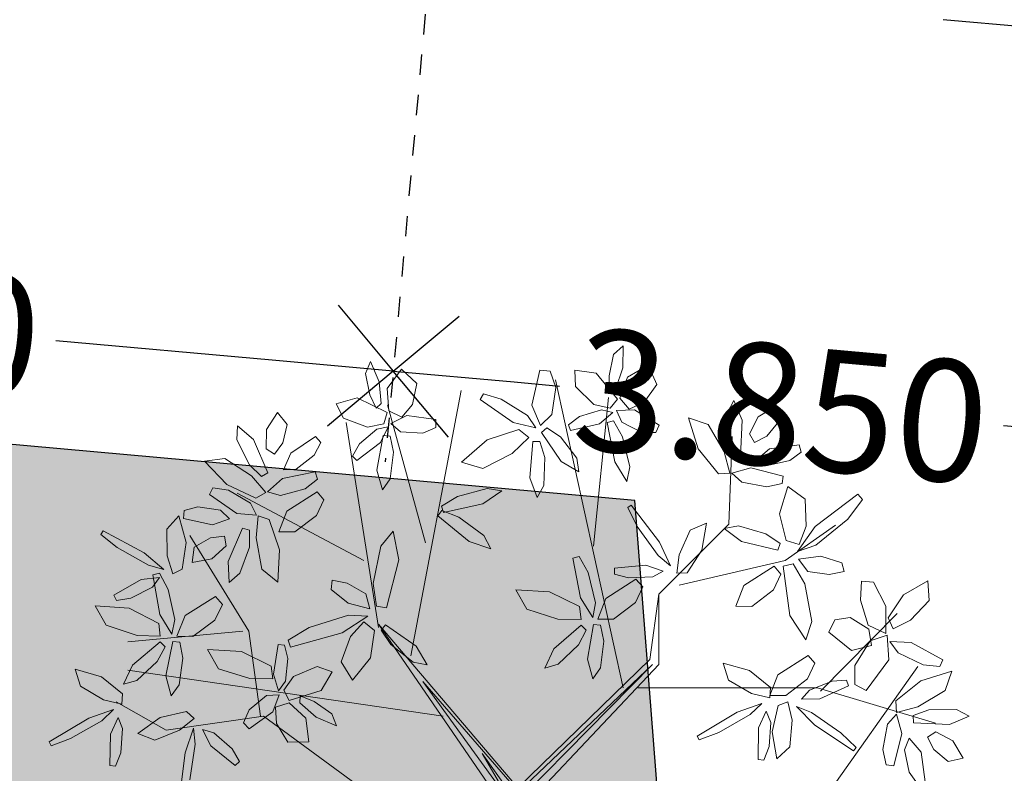
# Model space of a CAD drawing. Extents: x 260 to 526, y 4 to 211.
# Drawn here: x 436 to 441, y 181 to 185 of the extents above; entities that cross this region are included whole.
import ezdxf

# ---------------------------------------------------------------- set-up
doc = ezdxf.new("R2010")
doc.units = 0
doc.header["$LTSCALE"] = 0.1
doc.header["$MEASUREMENT"] = 0
doc.linetypes.add('DASHED2', pattern=[0.375, 0.25, -0.125])
doc.layers.get('0').update_dxf_attribs({"linetype": 'CONTINUOUS'})
doc.layers.get('DEFPOINTS').update_dxf_attribs({"linetype": 'CONTINUOUS'})
doc.layers.add('COTAS', color=251, linetype='CONTINUOUS', lineweight=5)
for name, color, linetype in [('jardin', 251, 'CONTINUOUS'), ('MUROS', 3, 'CONTINUOUS'), ('Pisos', 11, 'CONTINUOUS')]:
    doc.layers.add(name, color=color, linetype=linetype)
doc.styles.add('ARIAL', font='arial.ttf')
doc.dimstyles.new('1-300', dxfattribs={"dimscale": 3, "dimtxt": 0.2, "dimasz": 0.2, "dimexe": 0.15, "dimexo": 0.0005, "dimgap": 0.03, "dimtad": 0, "dimdec": 3, "dimzin": 5, "dimdsep": 46, "dimtxsty": 'ARIAL', "dimblk": 'OPEN90', "dimcen": 0, "dimclrd": 256, "dimclre": 256, "dimclrt": 256, "dimadec": 0, "dimazin": 0, "dimtfac": 1, "dimtdec": 3, "dimtofl": 0, "dimtmove": 2, "dimatfit": 3, "dimfxl": 0.04, "dimtolj": 1, "dimtzin": 1, "dimarcsym": 0})

# ---------------------------------------------------------------- blocks, each defined once
blk = doc.blocks.new('Arbol planta 0010')
at = {"lineweight": 9}
for p, q in [((0.4812, 1.6413), (0.4537, 1.6159)), ((0.4799, 1.5785), (0.4812, 1.6413)), ((0.4537, 1.6159), (0.4408, 1.5556)), ((-0.2394, 1.5962), (-0.2541, 1.5618)), ((-0.215, 1.5383), (-0.2394, 1.5962)), ((-0.1916, 1.5198), (-0.1513, 1.5744)), ((-0.1513, 1.5744), (-0.1072, 1.534)), ((0.4599, 1.5197), (0.4799, 1.5785)), ((0.4937, 1.5521), (0.5528, 1.5856)), ((0.5528, 1.5856), (0.5767, 1.5307)), ((-0.2541, 1.5618), (-0.2414, 1.5014)), ((0.2203, 1.4717), (0.2432, 1.5713)), ((0.2432, 1.5713), (0.2728, 1.5689)), ((0.2728, 1.5689), (0.2891, 1.5223)), ((0.3455, 1.5254), (0.3428, 1.5712)), ((0.3428, 1.5712), (0.404, 1.5626)), ((0.404, 1.5626), (0.4654, 1.4889)), ((0.4408, 1.5556), (0.4415, 1.513)), ((0.4717, 1.4919), (0.4937, 1.5521)), ((-0.2094, 1.4764), (-0.215, 1.5383)), ((-0.1873, 1.4559), (-0.1916, 1.5198)), ((-0.1072, 1.534), (-0.1197, 1.4736)), ((0.2891, 1.5223), (0.2779, 1.445)), ((0.481, 0.666), (0.2877, 1.5436)), ((0.3974, 1.4741), (0.3455, 1.5254)), ((0.4415, 1.513), (0.4599, 1.5197)), ((0.5767, 1.5307), (0.5406, 1.4807)), ((-0.3373, 1.4758), (-0.2778, 1.4929)), ((-0.2778, 1.4929), (-0.1918, 1.4506)), ((-0.2414, 1.5014), (-0.2235, 1.4628)), ((-0.1243, 0.7568), (0.0187, 1.5133)), ((0.0735, 1.4879), (0.0828, 1.5041)), ((0.0828, 1.5041), (0.1333, 1.4893)), ((0.1333, 1.4893), (0.208, 1.4424)), ((0.3969, 1.0695), (0.439, 1.4932)), ((0.4654, 1.4889), (0.444, 1.4637)), ((0.4978, 1.4604), (0.4717, 1.4919)), ((-0.3162, 1.4352), (-0.3373, 1.4758)), ((-0.2235, 1.4628), (-0.2094, 1.4764)), ((-0.0822, 1.0796), (-0.1915, 1.473)), ((-0.1197, 1.4736), (-0.1506, 1.4377)), ((0.1677, 1.4225), (0.0735, 1.4879)), ((0.2455, 1.4136), (0.2203, 1.4717)), ((0.444, 1.4637), (0.3974, 1.4741)), ((0.5406, 1.4807), (0.4978, 1.4604)), ((0.7773, 1.4493), (0.7964, 1.4847)), ((0.7964, 1.4847), (0.8203, 1.4291)), ((0.8663, 1.4388), (0.9155, 1.4682)), ((0.9155, 1.4682), (0.9254, 1.4254)), ((-0.5359, 1.4026), (-0.5046, 1.4506)), ((-0.5046, 1.4506), (-0.4769, 1.4165)), ((-0.2479, 1.4094), (-0.3162, 1.4352)), ((-0.1918, 1.4506), (-0.2011, 1.4188)), ((-0.1506, 1.4377), (-0.1873, 1.4559)), ((-0.1819, 1.4192), (-0.1361, 1.4423)), ((-0.1361, 1.4423), (-0.0532, 1.4309)), ((0.208, 1.4424), (0.2317, 1.4071)), ((0.2779, 1.445), (0.2455, 1.4136)), ((0.3248, 1.4161), (0.3566, 1.4396)), ((0.3566, 1.4396), (0.4191, 1.4581)), ((0.4517, 1.4507), (0.4133, 1.4187)), ((0.4191, 1.4581), (0.4517, 1.4507)), ((0.4617, 1.4562), (0.513, 1.4587)), ((0.4777, 1.4238), (0.4617, 1.4562)), ((0.513, 1.4587), (0.584, 1.4145)), ((0.6955, 1.3471), (0.6675, 1.4355)), ((0.6675, 1.4355), (0.7231, 1.4164)), ((0.778, 1.37), (0.7773, 1.4493)), ((0.8411, 1.3897), (0.8663, 1.4388)), ((-0.6205, 1.373), (-0.6189, 1.4133)), ((-0.6189, 1.4133), (-0.573, 1.3738)), ((-0.4769, 1.4165), (-0.4895, 1.364)), ((-0.2167, 0.8375), (-0.3092, 1.4225)), ((-0.2011, 1.4188), (-0.2479, 1.4094)), ((-0.2215, 1.4036), (-0.1888, 1.4101)), ((-0.1888, 1.4101), (-0.2109, 1.3652)), ((-0.1541, 1.396), (-0.1819, 1.4192)), ((-0.0532, 1.4077), (-0.0902, 1.3921)), ((-0.0532, 1.4309), (-0.0532, 1.4077)), ((0.2317, 1.4071), (0.1677, 1.4225)), ((0.2481, 1.3942), (0.2633, 1.4069)), ((0.2633, 1.4069), (0.302, 1.3813)), ((0.3305, 1.3994), (0.3248, 1.4161)), ((0.4133, 1.4187), (0.3305, 1.3994)), ((0.4356, 1.4225), (0.4536, 1.4275)), ((0.457, 1.3099), (0.4356, 1.4225)), ((0.4536, 1.4275), (0.4793, 1.3816)), ((0.5344, 1.3942), (0.4777, 1.4238)), ((0.584, 1.4145), (0.5746, 1.3934)), ((0.7231, 1.4164), (0.7692, 1.3388)), ((0.8203, 1.4291), (0.8154, 1.326)), ((0.9254, 1.4254), (0.8911, 1.3838)), ((-0.5371, 1.3474), (-0.5359, 1.4026)), ((-0.4668, 1.3348), (-0.396, 1.3821)), ((-0.396, 1.3821), (-0.3815, 1.3655)), ((-0.2712, 1.3613), (-0.2215, 1.4036)), ((-0.221, 1.2869), (-0.2031, 1.3852)), ((-0.2031, 1.3852), (-0.1834, 1.3836)), ((-0.1834, 1.3836), (-0.1737, 1.3382)), ((-0.0902, 1.3921), (-0.1541, 1.396)), ((0.1831, 1.4021), (0.093, 1.3726)), ((0.1647, 1.3339), (0.2121, 1.3796)), ((0.2121, 1.3796), (0.1831, 1.4021)), ((0.3042, 1.3116), (0.2481, 1.3942)), ((0.302, 1.3813), (0.3485, 1.3203)), ((0.4793, 1.3816), (0.4997, 1.2959)), ((0.5746, 1.3934), (0.5344, 1.3942)), ((0.7826, 1.1327), (0.792, 1.3822)), ((0.856, 1.3656), (0.8411, 1.3897)), ((0.8911, 1.3838), (0.856, 1.3656)), ((-0.5851, 1.3021), (-0.6205, 1.373)), ((-0.573, 1.3738), (-0.5322, 1.2789)), ((-0.4895, 1.364), (-0.5131, 1.3324)), ((-0.3815, 1.3655), (-0.4002, 1.3295)), ((-0.2907, 1.3268), (-0.2712, 1.3613)), ((-0.2109, 1.3652), (-0.2786, 1.3139)), ((0.093, 1.3726), (0.0203, 1.3089)), ((0.2153, 1.2649), (0.2238, 1.3678)), ((0.2238, 1.3678), (0.2437, 1.368)), ((0.2437, 1.368), (0.2575, 1.3223)), ((0.7945, 1.3249), (0.778, 1.37)), ((0.8987, 1.3475), (0.9831, 1.359)), ((0.9831, 1.359), (0.9888, 1.3378)), ((-0.5131, 1.3324), (-0.5371, 1.3474)), ((-0.4874, 1.2875), (-0.4668, 1.3348)), ((-0.4002, 1.3295), (-0.4516, 1.2895)), ((-0.2786, 1.3139), (-0.2907, 1.3268)), ((-0.1737, 1.3382), (-0.1832, 1.2621)), ((0.0812, 1.2915), (0.1647, 1.3339)), ((0.2575, 1.3223), (0.2552, 1.243)), ((0.3485, 1.3203), (0.3546, 1.282)), ((0.7526, 1.2759), (0.6955, 1.3471)), ((0.7692, 1.3388), (0.7856, 1.2779)), ((0.8154, 1.326), (0.7945, 1.3249)), ((0.8594, 1.3141), (0.8987, 1.3475)), ((0.9888, 1.3378), (0.9563, 1.3136)), ((-0.7132, 1.3125), (-0.6548, 1.3197)), ((-0.6492, 1.2453), (-0.7132, 1.3125)), ((-0.6548, 1.3197), (-0.5793, 1.2701)), ((-0.5505, 1.2687), (-0.5851, 1.3021)), ((0.0203, 1.3089), (0.0812, 1.2915)), ((0.3546, 1.282), (0.3042, 1.3116)), ((0.4918, 1.254), (0.457, 1.3099)), ((0.4997, 1.2959), (0.4918, 1.254)), ((0.7906, 1.2778), (0.8453, 1.2929)), ((0.8453, 1.2929), (0.9375, 1.2698)), ((0.8925, 1.3002), (0.8594, 1.3141)), ((0.9563, 1.3136), (0.8925, 1.3002)), ((-0.5793, 1.2701), (-0.5379, 1.2226)), ((-0.5322, 1.2789), (-0.5505, 1.2687)), ((-0.4908, 1.2623), (-0.3978, 1.282)), ((-0.4516, 1.2895), (-0.4874, 1.2875)), ((-0.3978, 1.282), (-0.3908, 1.2611)), ((-0.2057, 1.2305), (-0.221, 1.2869)), ((0.2358, 1.2084), (0.2153, 1.2649)), ((0.7856, 1.2779), (0.7526, 1.2759)), ((0.8192, 1.2519), (0.7906, 1.2778)), ((0.9375, 1.2698), (0.9347, 1.248)), ((-0.6991, 1.2167), (-0.6888, 1.2362)), ((-0.6888, 1.2362), (-0.6445, 1.2295)), ((-0.5667, 1.2064), (-0.6492, 1.2453)), ((-0.5334, 1.2247), (-0.4908, 1.2623)), ((-0.3908, 1.2611), (-0.4261, 1.2336)), ((-0.1832, 1.2621), (-0.2057, 1.2305)), ((0.2552, 1.243), (0.2358, 1.2084)), ((0.8909, 1.2387), (0.8192, 1.2519)), ((0.9347, 1.248), (0.8909, 1.2387)), ((0.9271, 1.1622), (0.9509, 1.2403)), ((0.9509, 1.2403), (1.0003, 1.2037)), ((-0.6208, 1.1628), (-0.6991, 1.2167)), ((-0.6445, 1.2295), (-0.582, 1.1921)), ((-0.2588, 1.0291), (-0.6202, 1.2208)), ((-0.5379, 1.2226), (-0.5667, 1.2064)), ((-0.4963, 1.2139), (-0.5334, 1.2247)), ((-0.4261, 1.2336), (-0.4963, 1.2139)), ((-0.4777, 1.1697), (-0.3917, 1.2247)), ((-0.3917, 1.2247), (-0.3722, 1.2022)), ((-0.0369, 1.1841), (0.0082, 1.2111)), ((0.0082, 1.2111), (0.0934, 1.2338)), ((0.1355, 1.2271), (0.0805, 1.1908)), ((0.0934, 1.2338), (0.1355, 1.2271)), ((1.0284, 1.1257), (1.15, 1.2184)), ((1.15, 1.2184), (1.1638, 1.2026)), ((-0.771, 1.1711), (-0.732, 1.1823)), ((-0.732, 1.1823), (-0.6676, 1.1725)), ((-0.582, 1.1921), (-0.5643, 1.1578)), ((-0.3722, 1.2022), (-0.3932, 1.1575)), ((-0.0315, 1.1662), (-0.0369, 1.1841)), ((0.0805, 1.1908), (-0.0315, 1.1662)), ((0.5043, 1.1865), (0.4943, 1.1796)), ((0.4943, 1.1796), (0.5213, 1.1262)), ((0.5845, 1.0808), (0.5043, 1.1865)), ((1.0003, 1.2037), (1.003, 1.1267)), ((1.1638, 1.2026), (1.1218, 1.1472)), ((-0.7858, 1.1562), (-0.8202, 1.1182)), ((-0.7657, 1.0804), (-0.7858, 1.1562)), ((-0.773, 1.1491), (-0.771, 1.1711)), ((-0.6676, 1.1725), (-0.6414, 1.1479)), ((-0.5643, 1.1578), (-0.6208, 1.1628)), ((-0.5657, 1.0932), (-0.5596, 1.156)), ((-0.5596, 1.156), (-0.5281, 1.1462)), ((-0.5005, 1.1106), (-0.4777, 1.1697)), ((-0.3932, 1.1575), (-0.4554, 1.1103)), ((-0.0471, 1.1558), (-0.0365, 1.1712)), ((0.0415, 1.0831), (-0.0471, 1.1558)), ((-0.0365, 1.1712), (0.0127, 1.1524)), ((0.0127, 1.1524), (0.0833, 1.0997)), ((0.9459, 1.0857), (0.9271, 1.1622)), ((-0.69, 1.1303), (-0.773, 1.1491)), ((-0.6414, 1.1479), (-0.69, 1.1303)), ((-0.5281, 1.1462), (-0.4995, 1.0595)), ((0.5213, 1.1262), (0.581, 1.0433)), ((0.5826, 0.9327), (0.7826, 1.1327)), ((0.719, 1.1352), (0.6718, 1.115)), ((0.7057, 1.058), (0.719, 1.1352)), ((0.8096, 1.1275), (0.7696, 1.1199)), ((0.8881, 1.1048), (0.8096, 1.1275)), ((0.9433, 1.0291), (1.0863, 1.13)), ((0.9788, 1.0544), (1.0284, 1.1257)), ((1.003, 1.1267), (0.9834, 1.0741)), ((1.1218, 1.1472), (1.031, 1.0723)), ((-1.0024, 1.1134), (-1.0086, 1.103)), ((-1.0086, 1.103), (-0.9618, 1.0657)), ((-0.8854, 1.0507), (-1.0024, 1.1134)), ((-0.8202, 1.1182), (-0.8194, 1.0422)), ((-0.5866, 0.8274), (-0.7547, 1.0997)), ((-0.6956, 1.0937), (-0.6564, 1.0984)), ((-0.6564, 1.0984), (-0.6508, 1.0706)), ((-0.6452, 1.0265), (-0.6044, 1.1213)), ((-0.6044, 1.1213), (-0.5844, 1.115)), ((-0.5844, 1.115), (-0.5848, 1.067)), ((-0.4554, 1.1103), (-0.5005, 1.1106)), ((-0.2103, 1.07), (-0.1749, 1.1123)), ((-0.1749, 1.1123), (-0.1584, 1.031)), ((0.0833, 1.0997), (0.1041, 1.0625)), ((0.6718, 1.115), (0.641, 1.0455)), ((0.7696, 1.1199), (0.8189, 1.0826)), ((0.9289, 1.0772), (0.8881, 1.1048)), ((-0.7765, 1.0043), (-0.7657, 1.0804)), ((-0.7423, 1.0667), (-0.6956, 1.0937)), ((-0.6508, 1.0706), (-0.6917, 1.0335)), ((-0.5497, 1.0043), (-0.5657, 1.0932)), ((-0.2315, 0.9634), (-0.2103, 1.07)), ((0.1041, 1.0625), (0.0415, 1.0831)), ((0.6162, 1.0136), (0.5845, 1.0808)), ((0.8189, 1.0826), (0.9226, 1.0584)), ((0.9226, 1.0584), (0.9289, 1.0772)), ((0.9834, 1.0741), (0.9459, 1.0857)), ((1.031, 1.0723), (0.9788, 1.0544)), ((-0.9618, 1.0657), (-0.873, 1.0152)), ((-0.8286, 1.0028), (-0.8854, 1.0507)), ((-0.8194, 1.0422), (-0.8033, 0.9912)), ((-0.748, 1.0232), (-0.7423, 1.0667)), ((-0.5848, 1.067), (-0.612, 0.9925)), ((-0.4995, 1.0595), (-0.5043, 0.9669)), ((0.338, 1.0353), (0.356, 1.0403)), ((0.356, 1.0403), (0.3817, 0.9944)), ((0.581, 1.0433), (0.6162, 1.0136)), ((0.641, 1.0455), (0.6344, 0.9925)), ((0.6641, 0.9933), (0.7057, 1.058)), ((1.0448, 1.0416), (0.9813, 1.0327)), ((1.1045, 1.0227), (1.0448, 1.0416)), ((-0.873, 1.0152), (-0.8286, 1.0028)), ((-0.6917, 1.0335), (-0.748, 1.0232)), ((-0.6423, 0.966), (-0.6452, 1.0265)), ((-0.1584, 1.031), (-0.1937, 0.8939)), ((0.3594, 0.9227), (0.338, 1.0353)), ((0.5458, 1.0151), (0.4563, 1.0069)), ((0.5953, 0.9985), (0.5458, 1.0151)), ((0.6407, 0.9585), (0.9433, 1.0291)), ((0.8254, 0.9575), (0.9114, 1.0125)), ((0.9114, 1.0125), (0.9309, 0.99)), ((0.9379, 1.0125), (0.9658, 1.019)), ((0.9563, 0.8722), (0.9379, 1.0125)), ((0.9658, 1.019), (0.999, 0.9622)), ((0.9813, 1.0327), (1.0074, 0.9973)), ((1.1115, 0.9973), (1.1045, 1.0227)), ((-0.8599, 0.9879), (-0.8418, 0.9926)), ((-0.84, 0.875), (-0.8599, 0.9879)), ((-0.8418, 0.9926), (-0.8167, 0.9464)), ((-0.8033, 0.9912), (-0.7765, 1.0043)), ((-0.612, 0.9925), (-0.6423, 0.966)), ((-0.5043, 0.9669), (-0.5497, 1.0043)), ((0.3817, 0.9944), (0.4021, 0.9086)), ((0.4563, 1.0069), (0.4563, 0.9903)), ((0.4563, 0.9903), (0.4963, 0.9792)), ((0.5653, 0.982), (0.5953, 0.9985)), ((0.6344, 0.9925), (0.6641, 0.9933)), ((0.9309, 0.99), (0.9099, 0.9453)), ((1.0074, 0.9973), (1.0685, 0.989)), ((1.0685, 0.989), (1.1115, 0.9973)), ((-0.8932, 0.9748), (-0.9712, 0.9301)), ((-0.8413, 0.9804), (-0.8932, 0.9748)), ((-0.8617, 0.9529), (-0.8413, 0.9804)), ((-0.349, 0.9728), (-0.3521, 0.9466)), ((-0.306, 0.9645), (-0.349, 0.9728)), ((-0.2525, 0.9339), (-0.306, 0.9645)), ((-0.222, 0.8983), (-0.2315, 0.9634)), ((0.4315, 0.9209), (0.5175, 0.9759)), ((0.4963, 0.9792), (0.5653, 0.982)), ((0.5175, 0.9759), (0.537, 0.9534)), ((0.8026, 0.8984), (0.8254, 0.9575)), ((0.999, 0.9622), (1.0191, 0.8554)), ((1.1582, 0.916), (1.1613, 0.9695)), ((1.1613, 0.9695), (1.1955, 0.9668)), ((1.1955, 0.9668), (1.2306, 0.8991)), ((1.2806, 0.931), (1.3505, 0.9709)), ((1.3505, 0.9709), (1.354, 0.9147)), ((-0.9712, 0.9301), (-0.9643, 0.915)), ((-0.9233, 0.9216), (-0.8617, 0.9529)), ((-0.8167, 0.9464), (-0.7975, 0.8604)), ((-0.3521, 0.9466), (-0.3037, 0.9069)), ((-0.2415, 0.8914), (-0.2525, 0.9339)), ((0.2711, 0.9393), (0.1746, 0.9449)), ((0.1746, 0.9449), (0.2059, 0.8898)), ((0.3561, 0.8973), (0.2711, 0.9393)), ((0.537, 0.9534), (0.516, 0.9087)), ((0.5567, 0.7467), (0.5826, 0.9327)), ((0.5826, 0.7327), (0.5826, 0.9327)), ((0.9099, 0.9453), (0.8477, 0.8981)), ((1.2373, 0.8657), (1.2806, 0.931)), ((-0.928, 0.8929), (-1.0244, 0.8997)), ((-1.0244, 0.8997), (-0.9939, 0.8442)), ((-0.9643, 0.915), (-0.9233, 0.9216)), ((-0.768, 0.8722), (-0.6812, 0.926)), ((-0.662, 0.9032), (-0.6837, 0.8588)), ((-0.6812, 0.926), (-0.662, 0.9032)), ((-0.3037, 0.9069), (-0.2415, 0.8914)), ((0.3943, 0.8668), (0.3594, 0.9227)), ((0.4021, 0.9086), (0.3943, 0.8668)), ((0.4087, 0.8618), (0.4315, 0.9209)), ((0.516, 0.9087), (0.4538, 0.8615)), ((1.18, 0.8443), (1.1582, 0.916)), ((1.2306, 0.8991), (1.2304, 0.8208)), ((1.354, 0.9147), (1.3007, 0.8589)), ((-0.8437, 0.8496), (-0.928, 0.8929)), ((-0.8059, 0.8186), (-0.84, 0.875)), ((-0.7915, 0.8134), (-0.768, 0.8722)), ((-0.4145, 0.8377), (-0.3024, 0.8732)), ((-0.3024, 0.8732), (-0.2472, 0.8703)), ((-0.1937, 0.8939), (-0.222, 0.8983)), ((0.2059, 0.8898), (0.2952, 0.8615)), ((0.361, 0.8609), (0.3561, 0.8973)), ((0.8477, 0.8981), (0.8026, 0.8984)), ((1.002, 0.8029), (0.9563, 0.8722)), ((1.0442, 0.6559), (1.2628, 0.8778)), ((-0.9939, 0.8442), (-0.9051, 0.8147)), ((-0.8392, 0.8131), (-0.8437, 0.8496)), ((-0.7975, 0.8604), (-0.8059, 0.8186)), ((-0.6837, 0.8588), (-0.7465, 0.8125)), ((-0.2472, 0.8703), (-0.3199, 0.8227)), ((-0.2967, 0.8123), (-0.2589, 0.8538)), ((-0.2589, 0.8538), (-0.2285, 0.829)), ((-0.2167, 0.8475), (0.1805, 0.3804)), ((0.1363, 0.3331), (-0.2167, 0.8475)), ((-0.1966, 0.8456), (-0.2095, 0.8305)), ((-0.1095, 0.7845), (-0.1966, 0.8456)), ((0.283, 0.7769), (0.3611, 0.8443)), ((0.2952, 0.8615), (0.361, 0.8609)), ((0.3611, 0.8443), (0.3754, 0.8305)), ((0.379, 0.7479), (0.3969, 0.8461)), ((0.3969, 0.8461), (0.4167, 0.8445)), ((0.4538, 0.8615), (0.4087, 0.8618)), ((0.4167, 0.8445), (0.4263, 0.7992)), ((1.0191, 0.8554), (1.002, 0.8029)), ((1.0678, 0.8246), (1.0848, 0.8593)), ((1.0848, 0.8593), (1.1287, 0.8667)), ((1.1287, 0.8667), (1.1821, 0.8334)), ((1.2304, 0.8208), (1.18, 0.8443)), ((1.2514, 0.8343), (1.2373, 0.8657)), ((1.3007, 0.8589), (1.2514, 0.8343)), ((-0.6034, 0.8274), (-0.9313, 0.7971)), ((-0.9051, 0.8147), (-0.8392, 0.8131)), ((-0.553, 0.5853), (-0.5866, 0.8274)), ((-0.4742, 0.8019), (-0.4145, 0.8377)), ((-0.3199, 0.8227), (-0.4673, 0.7821)), ((-0.2285, 0.829), (-0.2396, 0.751)), ((-0.2095, 0.8305), (-0.182, 0.7897)), ((0.3754, 0.8305), (0.3533, 0.7882)), ((1.1324, 0.7718), (1.0678, 0.8246)), ((1.1821, 0.8334), (1.1896, 0.7868)), ((1.1853, 0.8002), (1.2342, 0.8156)), ((1.2342, 0.8156), (1.2393, 0.746)), ((-0.9185, 0.7303), (-0.8394, 0.7965)), ((-0.8394, 0.7965), (-0.8252, 0.7826)), ((-0.8228, 0.6999), (-0.8036, 0.7979)), ((-0.8036, 0.7979), (-0.7838, 0.796)), ((-0.7465, 0.8125), (-0.7915, 0.8134)), ((-0.7838, 0.796), (-0.7748, 0.7505)), ((-0.5164, 0.7051), (-0.5025, 0.7889)), ((-0.5025, 0.7889), (-0.4849, 0.7878)), ((-0.4849, 0.7878), (-0.4753, 0.7494)), ((-0.4673, 0.7821), (-0.4742, 0.8019)), ((-0.323, 0.7398), (-0.2967, 0.8123)), ((-0.182, 0.7897), (-0.1176, 0.7393)), ((0.3533, 0.7882), (0.2961, 0.7333)), ((0.4263, 0.7992), (0.4168, 0.7231)), ((1.1896, 0.7868), (1.1324, 0.7718)), ((1.1419, 0.7292), (1.1853, 0.8002)), ((1.2653, 0.7652), (1.2418, 0.7978)), ((1.2418, 0.7978), (1.3022, 0.795)), ((1.3022, 0.795), (1.3928, 0.7455)), ((-0.8252, 0.7826), (-0.848, 0.7406)), ((-0.7041, 0.7754), (-0.6728, 0.7203)), ((-0.6076, 0.7698), (-0.7041, 0.7754)), ((-0.5226, 0.7278), (-0.6076, 0.7698)), ((-0.0777, 0.7314), (-0.1095, 0.7845)), ((0.258, 0.7222), (0.283, 0.7769)), ((1.3369, 0.7311), (1.2653, 0.7652)), ((-0.9442, 0.6759), (-0.9185, 0.7303)), ((-0.848, 0.7406), (-0.9059, 0.6865)), ((-0.7748, 0.7505), (-0.7854, 0.6746)), ((-0.4753, 0.7494), (-0.4822, 0.6845)), ((-0.2908, 0.6875), (-0.323, 0.7398)), ((-0.2396, 0.751), (-0.2908, 0.6875)), ((-0.1176, 0.7393), (-0.0777, 0.7314)), ((0.1805, 0.3804), (0.5567, 0.7467)), ((0.5644, 0.7325), (0.1825, 0.369)), ((0.1886, 0.3507), (0.5644, 0.7325)), ((0.2225, 0.3516), (0.5826, 0.7327)), ((0.2961, 0.7333), (0.258, 0.7222)), ((0.3943, 0.6915), (0.379, 0.7479)), ((0.8416, 0.7149), (0.7661, 0.7363)), ((0.7661, 0.7363), (0.7813, 0.6873)), ((0.9224, 0.7032), (1.0084, 0.7582)), ((1.0279, 0.7357), (1.0068, 0.691)), ((1.0084, 0.7582), (1.0279, 0.7357)), ((1.2393, 0.746), (1.1739, 0.6586)), ((1.3847, 0.7262), (1.3369, 0.7311)), ((1.3928, 0.7455), (1.3847, 0.7262)), ((-1.0064, 0.6974), (-1.0817, 0.7192)), ((-1.0817, 0.7192), (-1.0668, 0.6701)), ((-0.0318, 0.5853), (-0.9313, 0.7164)), ((-0.6728, 0.7203), (-0.5835, 0.692)), ((-0.5177, 0.6913), (-0.5226, 0.7278)), ((-0.5016, 0.6573), (-0.5164, 0.7051)), ((-0.4592, 0.6985), (-0.3918, 0.7267)), ((-0.3918, 0.7267), (-0.3486, 0.7117)), ((-0.3486, 0.7117), (-0.38, 0.6584)), ((0.4168, 0.7231), (0.3943, 0.6915)), ((0.9015, 0.6668), (0.8416, 0.7149)), ((0.8996, 0.6441), (0.9224, 0.7032)), ((0.9854, 0.2524), (1.3216, 0.7265)), ((1.1416, 0.6752), (1.1419, 0.7292)), ((1.3301, 0.6857), (1.4185, 0.7137)), ((1.4185, 0.7137), (1.3995, 0.6581)), ((-0.9467, 0.649), (-1.0064, 0.6974)), ((-0.9059, 0.6865), (-0.9442, 0.6759)), ((-0.8083, 0.6433), (-0.8228, 0.6999)), ((-0.7854, 0.6746), (-0.8083, 0.6433)), ((-0.5835, 0.692), (-0.5177, 0.6913)), ((-0.4822, 0.6845), (-0.5016, 0.6573)), ((-0.4866, 0.6594), (-0.4592, 0.6985)), ((-0.0903, 0.684), (0.1642, 0.3327)), ((0.1825, 0.369), (-0.0903, 0.684)), ((0.7813, 0.6873), (0.8471, 0.6492)), ((1.0068, 0.691), (0.9447, 0.6438)), ((1.0771, 0.6845), (1.0129, 0.6589)), ((1.1185, 0.6873), (1.0771, 0.6845)), ((1.124, 0.6717), (1.1185, 0.6873)), ((1.1739, 0.6586), (1.1416, 0.6752)), ((1.259, 0.6286), (1.3301, 0.6857)), ((-1.0668, 0.6701), (-1.0012, 0.6317)), ((-0.9492, 0.6193), (-0.9467, 0.649)), ((-0.5364, 0.6437), (-0.5003, 0.646)), ((-0.5003, 0.646), (-0.5177, 0.5976)), ((-0.4715, 0.63), (-0.4866, 0.6594)), ((-0.38, 0.6584), (-0.4715, 0.63)), ((0.523, 0.666), (1.0358, 0.666)), ((0.8471, 0.6492), (0.8992, 0.6371)), ((0.8992, 0.6371), (0.9015, 0.6668)), ((1.0129, 0.6589), (0.9901, 0.6333)), ((1.0358, 0.666), (1.3721, 0.5651)), ((1.0423, 0.6342), (1.124, 0.6717)), ((1.3995, 0.6581), (1.3218, 0.612)), ((-1.0012, 0.6317), (-0.9492, 0.6193)), ((-0.822, 0.5449), (-0.9649, 0.6256)), ((-0.5855, 0.6026), (-0.5364, 0.6437)), ((-0.5103, 0.611), (-0.4712, 0.623)), ((-0.4712, 0.623), (-0.4241, 0.5796)), ((-0.4401, 0.6428), (-0.441, 0.6233)), ((-0.441, 0.6233), (-0.3944, 0.5823)), ((-0.4005, 0.6272), (-0.4401, 0.6428)), ((-0.3498, 0.5921), (-0.4005, 0.6272)), ((0.8762, 0.6212), (0.8061, 0.5968)), ((0.843, 0.5894), (0.8762, 0.6212)), ((0.9447, 0.6438), (0.8996, 0.6441)), ((0.9512, 0.626), (0.9235, 0.6154)), ((0.9627, 0.5738), (0.9512, 0.626)), ((0.9901, 0.6333), (1.0423, 0.6342)), ((1.2609, 0.5956), (1.259, 0.6286)), ((-0.9722, 0.6036), (-1.0425, 0.5795)), ((-1.0056, 0.5719), (-0.9722, 0.6036)), ((-0.7646, 0.5987), (-0.8396, 0.5813)), ((-0.7428, 0.5785), (-0.7646, 0.5987)), ((-0.6017, 0.5658), (-0.5855, 0.6026)), ((-0.5177, 0.5976), (-0.5857, 0.549)), ((-0.508, 0.5637), (-0.5103, 0.611)), ((-0.3369, 0.557), (-0.3498, 0.5921)), ((0.8061, 0.5968), (0.6925, 0.5282)), ((0.8891, 0.5989), (0.8674, 0.5514)), ((0.9023, 0.5673), (0.8891, 0.5989)), ((0.9235, 0.6154), (0.9058, 0.5405)), ((1.0185, 0.5958), (0.9755, 0.6121)), ((0.9755, 0.6121), (1.0277, 0.5593)), ((1.1024, 0.5375), (1.0185, 0.5958)), ((1.2349, 0.562), (1.2609, 0.5906)), ((1.3218, 0.612), (1.2609, 0.5956)), ((1.2609, 0.5906), (1.2759, 0.5359)), ((1.3079, 0.5867), (1.353, 0.6032)), ((1.353, 0.6032), (1.4323, 0.6039)), ((1.4323, 0.6039), (1.4678, 0.5848)), ((-1.0425, 0.5795), (-1.1564, 0.5115)), ((-1.0947, 0.5217), (-1.0056, 0.5719)), ((-0.9595, 0.5812), (-0.9814, 0.5338)), ((-0.9464, 0.5495), (-0.9595, 0.5812)), ((-0.8396, 0.5813), (-0.903, 0.5352)), ((-0.5446, 0.5853), (-0.822, 0.5449)), ((-0.7845, 0.5451), (-0.7428, 0.5785)), ((-0.5857, 0.549), (-0.6017, 0.5658)), ((-0.0569, 0.2282), (-0.5446, 0.5853)), ((-0.4756, 0.5112), (-0.508, 0.5637)), ((-0.4241, 0.5796), (-0.4158, 0.5122)), ((-0.3944, 0.5823), (-0.3369, 0.557)), ((0.7542, 0.5387), (0.843, 0.5894)), ((0.8978, 0.4984), (0.9023, 0.5673)), ((0.9567, 0.498), (0.9627, 0.5738)), ((1.2218, 0.4903), (1.2349, 0.562)), ((1.309, 0.5658), (1.3079, 0.5867)), ((1.4122, 0.5609), (1.309, 0.5658)), ((1.4678, 0.5848), (1.4122, 0.5609)), ((-0.9814, 0.5338), (-0.9832, 0.4439)), ((-0.9513, 0.4806), (-0.9464, 0.5495)), ((-0.903, 0.5352), (-0.8551, 0.5169)), ((-0.8551, 0.5169), (-0.7845, 0.5451)), ((-0.7445, 0.5507), (-0.7686, 0.4804)), ((-0.74, 0.5049), (-0.7445, 0.5507)), ((-0.6859, 0.5379), (-0.719, 0.547)), ((-0.719, 0.547), (-0.695, 0.5006)), ((-0.6345, 0.4917), (-0.6859, 0.5379)), ((0.6983, 0.5175), (0.7542, 0.5387)), ((0.8674, 0.5514), (0.8661, 0.4615)), ((0.9058, 0.5405), (0.919, 0.4632)), ((1.0277, 0.5593), (1.1385, 0.4863)), ((1.1456, 0.4961), (1.1024, 0.5375)), ((1.2759, 0.5359), (1.2529, 0.4437)), ((1.3487, 0.5252), (1.3727, 0.5401)), ((1.3727, 0.5401), (1.4218, 0.5148)), ((-1.1564, 0.5115), (-1.1507, 0.5008)), ((-1.1507, 0.5008), (-1.0947, 0.5217)), ((-0.4158, 0.5122), (-0.4756, 0.5112)), ((0.6925, 0.5282), (0.6983, 0.5175)), ((1.2832, 0.4887), (1.2971, 0.5218)), ((1.2971, 0.5218), (1.3306, 0.4825)), ((1.3668, 0.4901), (1.3487, 0.5252)), ((1.4218, 0.5148), (1.4513, 0.4657)), ((-0.9667, 0.4421), (-0.9513, 0.4806)), ((-0.7686, 0.4804), (-0.7848, 0.3487)), ((-0.755, 0.4038), (-0.74, 0.5049)), ((-0.695, 0.5006), (-0.6252, 0.444)), ((-0.6136, 0.4559), (-0.6345, 0.4917)), ((0.0793, 0.4781), (0.1703, 0.3507)), ((0.1642, 0.3327), (0.0793, 0.4781)), ((0.8826, 0.4598), (0.8978, 0.4984)), ((0.919, 0.4632), (0.9567, 0.498)), ((1.1385, 0.4863), (1.1456, 0.4961)), ((1.231, 0.4465), (1.2218, 0.4903)), ((1.2966, 0.4249), (1.2832, 0.4887)), ((1.3306, 0.4825), (1.3421, 0.3981)), ((1.4085, 0.4558), (1.3668, 0.4901)), ((-0.6252, 0.444), (-0.6136, 0.4559)), ((0.8661, 0.4615), (0.8826, 0.4598)), ((1.4513, 0.4657), (1.4085, 0.4558)), ((-0.9832, 0.4439), (-0.9667, 0.4421)), ((1.2529, 0.4437), (1.231, 0.4465)), ((1.3208, 0.3924), (1.2966, 0.4249))]:
    blk.add_line(p, q, dxfattribs=at)
blk = doc.blocks.new('_Open90')
at = {"color": 0, "linetype": 'ByBlock', "lineweight": -2}
for p, q in [((-0.5, 0.5), (0, 0)), ((0, 0), (-1, 0)), ((0, 0), (-0.5, -0.5))]:
    blk.add_line(p, q, dxfattribs=at)
blk = doc.blocks.new('*D111')
at = {"layer": 'COTAS', "linetype": 'DASHED2', "lineweight": -2, "transparency": 16777216}
for p, q in [((432.6091, 185.7999), (432.3933, 183.3905)), ((438.1369, 185.3049), (437.9212, 182.8955))]:
    blk.add_line(p, q, dxfattribs=at)
at = {"layer": 'COTAS', "lineweight": -2, "transparency": 16777216}
for p, q in [((433.0311, 183.7852), (434.1005, 183.6894)), ((437.3637, 183.3972), (436.2943, 183.493))]:
    blk.add_line(p, q, dxfattribs=at)
at = {"layer": 'DEFPOINTS', "color": 0, "transparency": 16777216}
for p in [(432.6092, 185.8014), (438.1371, 185.3064), (437.9613, 183.3437)]:
    blk.add_point(p, dxfattribs=at)
at = {"layer": 'COTAS', "lineweight": -2, "transparency": 16777216, "xscale": 0.6000000000000001, "yscale": 0.6000000000000001, "zscale": 0.6000000000000001}
for p, rotation in [((432.4335, 183.8387), 174.8836488805461), ((437.9613, 183.3437), 354.8836488805461)]:
    blk.add_blockref('_Open90', p, dxfattribs=dict(at, rotation=rotation))
at = {"layer": 'COTAS', "color": 7, "transparency": 16777216, "insert": (435.1974, 183.5912), "char_height": 0.6, "attachment_point": 5, "rotation": 354.8836, "style": 'ARIAL'}
blk.add_mtext('\\A1;5.550', dxfattribs=at)
blk = doc.blocks.new('*D100')
at = {"layer": 'COTAS', "linetype": 'DASHED2', "lineweight": -2, "transparency": 16777216}
for p, q in [((438.1369, 185.3049), (437.9212, 182.8955)), ((441.9716, 184.9616), (441.7559, 182.5522))]:
    blk.add_line(p, q, dxfattribs=at)
at = {"layer": 'COTAS', "lineweight": -2, "transparency": 16777216}
for p, q in [((438.559, 183.2902), (438.7819, 183.2702)), ((441.1984, 183.0539), (440.9754, 183.0739))]:
    blk.add_line(p, q, dxfattribs=at)
at = {"layer": 'DEFPOINTS', "color": 0, "transparency": 16777216}
for p in [(438.1371, 185.3064), (441.9717, 184.9631), (441.796, 183.0004)]:
    blk.add_point(p, dxfattribs=at)
at = {"layer": 'COTAS', "lineweight": -2, "transparency": 16777216, "xscale": 0.6000000000000001, "yscale": 0.6000000000000001, "zscale": 0.6000000000000001}
for p, rotation in [((437.9613, 183.3437), 174.8836488805461), ((441.796, 183.0004), 354.8836488805461)]:
    blk.add_blockref('_Open90', p, dxfattribs=dict(at, rotation=rotation))
at = {"layer": 'COTAS', "color": 7, "transparency": 16777216, "insert": (439.8787, 183.1721), "char_height": 0.6, "attachment_point": 5, "rotation": 354.8836, "style": 'ARIAL'}
blk.add_mtext('\\A1;3.850', dxfattribs=at)

msp = doc.modelspace()

# ---------------------------------------------------------------- hatches: boundary and pattern name
at = {"layer": 'jardin'}
h = msp.add_hatch(dxfattribs=at)
h.set_pattern_fill('AR-CONC', color=256, scale=0.08, style=0)
h.set_pattern_definition([(50, (216.06257, 40.4126), (0.57380815, -0.0502017), [0.06, -0.66]), (355, (216.06257, 40.4126), (-0.1110011, 0.6017537), [0.048, -0.528]), (100.4514, (216.1104, 40.4084), (0.4628075, 0.5515516), [0.0509922, -0.5609137]), (46.1842, (216.0626, 40.5726), (0.8537928, -0.1324152), [0.09, -0.99]), (96.6356, (216.1337, 40.56155), (0.7477302, 0.7792943), [0.0764882, -0.8413704]), (351.1842, (216.0626, 40.5726), (0.7477296, 0.779295), [0.072, -0.792]), (21, (216.14257, 40.5326), (0.4775256, -0.3220951), [0.06, -0.66]), (326, (216.14257, 40.5326), (0.1946523, 0.58012), [0.048, -0.528]), (71.4514, (216.18236, 40.50574), (0.6721781, 0.2580244), [0.0509922, -0.5609137]), (37.5, (216.06257, 40.41259), (0.00972788, 0.26631508), [0, -0.5216, 0, -0.536, 0, -0.53]), (7.5, (216.06257, 40.41259), (0.21045563, 0.31552937), [0, -0.3056, 0, -0.5096, 0, -0.202]), (327.5, (215.88417, 40.41259), (0.42705795, -0.0180439), [0, -0.2, 0, -0.624, 0, -0.828]), (317.5, (215.80417, 40.4126), (0.46654894, 0.080084), [0, -0.26, 0, -0.4144, 0, -0.588])])
h.paths.add_polyline_path([(439.155, 182.70529), (432.23696, 183.32469), (433.08205, 172.35739), (439.9118, 172.88365)])

# ---------------------------------------------------------------- linework, layer by layer
at = {"layer": 'MUROS'}
msp.add_line((441.97174, 184.96309), (440.67692, 185.07902), dxfattribs=at)
at = {"layer": 'Pisos'}
for p, q in [((439.155, 182.70529), (432.23696, 183.32469)), ((439.9118, 172.88365), (439.155, 182.70529))]:
    msp.add_line(p, q, dxfattribs=at)

# ---------------------------------------------------------------- block references
at = {"layer": 'jardin', "lineweight": 13, "xscale": 1.731720452444754, "yscale": 1.731720452444754, "zscale": 1.731720452444754}
msp.add_blockref('Arbol planta 0010', (438.26348, 180.62683), dxfattribs=at)

# ---------------------------------------------------------------- dimensions: what is measured, and where the dimension line sits
at = {"layer": 'COTAS'}
for base, p1, p2, picture, middle in [((437.96135, 183.34372), (432.60919, 185.80137), (438.13708, 185.30643), '*D111', (435.1974, 183.59119)), ((441.79601, 183.00038), (438.13708, 185.30643), (441.97174, 184.96309), '*D100', (439.87868, 183.17205))]:
    dim = msp.add_linear_dim(base=base, p1=p1, p2=p2, angle=174.88365, dimstyle='1-300', override={"dimclrt": 7}, dxfattribs=at)
    dim.commit()
    dim.dimension.update_dxf_attribs({"geometry": picture, "text_midpoint": middle})

doc.saveas('drawing.dxf')
